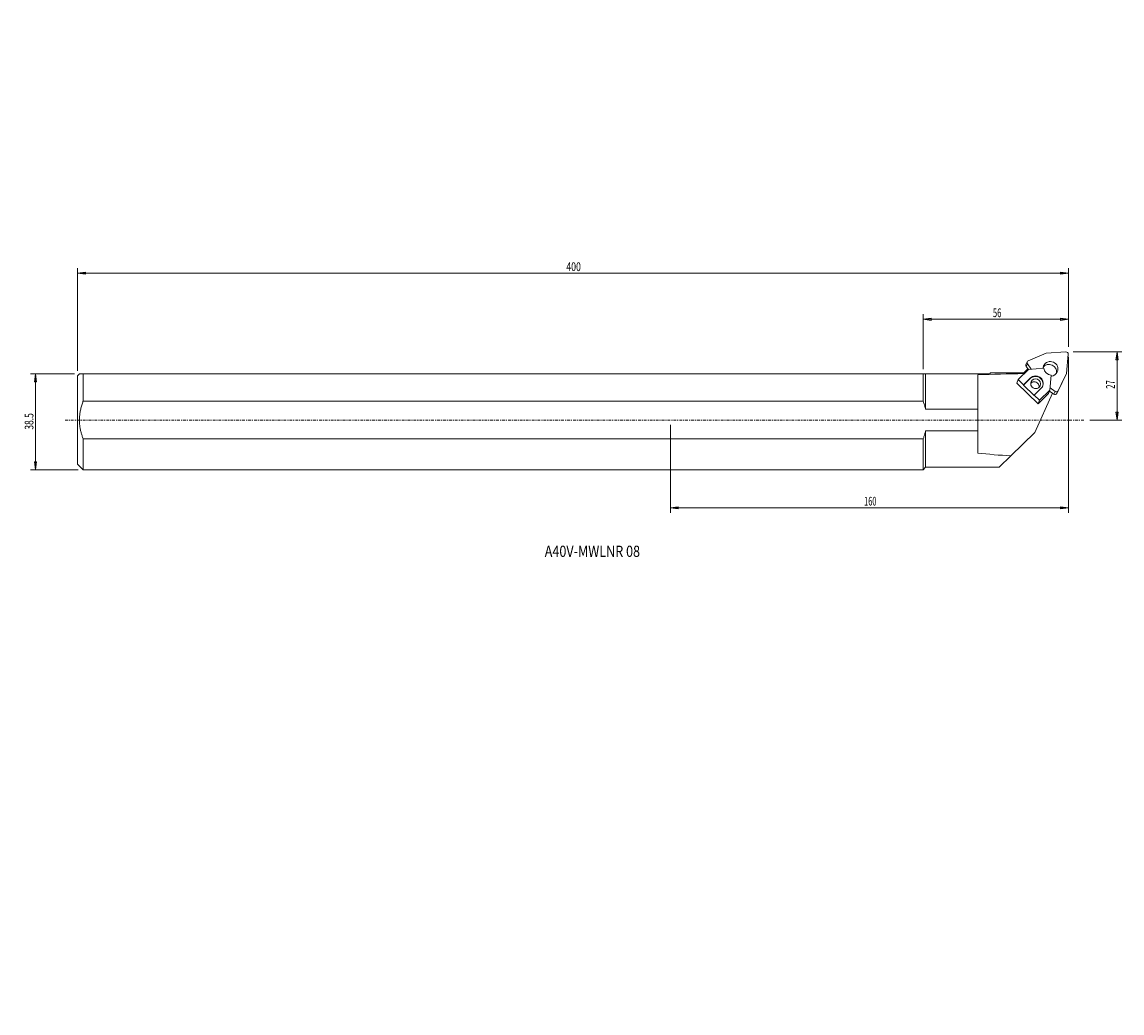
# Model space of a CAD drawing. Units: millimetres. Extents: x -261 to 182, y -238 to 160.
import ezdxf

# ---------------------------------------------------------------- set-up
doc = ezdxf.new("R2010")
doc.units = ezdxf.units.MM
doc.linetypes.add('CENTER', pattern=[47.5, 22, -8.5, 8.5, -8.5])
doc.layers.get('0').update_dxf_attribs({"linetype": 'CONTINUOUS'})
for name, color, linetype in [('1', 4, 'CONTINUOUS'), ('2', 7, 'CONTINUOUS'), ('SK1', 4, 'CONTINUOUS'), ('SK2', 7, 'CONTINUOUS'), ('SK4', 2, 'CENTER'), ('SK6', 5, 'CONTINUOUS')]:
    doc.layers.add(name, color=color, linetype=linetype)
doc.styles.add('iso_b_vert', font='simplex.shx')
doc.dimstyles.get("Standard").update_dxf_attribs({"dimtxt": 0.18, "dimasz": 0.18, "dimexe": 0.18, "dimexo": 0.0625, "dimgap": 0.09, "dimtad": 1, "dimzin": 0, "dimdsep": 52, "dimtxsty": 'Standard', "dimcen": 0.09, "dimadec": 0, "dimazin": 0, "dimtfac": 1, "dimtdec": 4, "dimtofl": 0, "dimtmove": 0, "dimatfit": 3, "dimfxl": 1, "dimtolj": 1, "dimtzin": 0, "dimarcsym": 0})

# ---------------------------------------------------------------- blocks, each defined once
blk = doc.blocks.new('DimnDraft3D1')
at = {"layer": '2', "lineweight": 13}
for p, q in [((101.611, 20.5), (101.611, 42.482486)), ((101.611, 40.482486), (104.785998, 40.900483)), ((159.999953, 40.482486), (101.611, 40.482486)), ((101.611, 40.482486), (104.786002, 40.064489)), ((104.785998, 40.900483), (104.786002, 40.064489)), ((159.999953, 40.482486), (156.824951, 40.900483)), ((156.824955, 40.064489), (156.824951, 40.900483)), ((159.999953, 40.482486), (156.824955, 40.064489)), ((159.999953, 29.408729), (159.999953, 42.482486))]:
    blk.add_line(p, q, dxfattribs=at)
at = {"layer": '2', "lineweight": 18, "insert": (129.63574, 41.357486), "char_height": 3.5, "attachment_point": 7, "line_spacing_factor": 1.084337, "style": 'iso_b_vert'}
blk.add_mtext('\\W0.6563;56', dxfattribs=at)
blk = doc.blocks.new('_CLOSED')
at = {"lineweight": -2}
for p, q in [((-1, 0.166667), (0, 0)), ((-1, 0.166667), (-1, -0.166667)), ((0, 0), (-1, -0.166667)), ((0, 0), (-1, 0))]:
    blk.add_line(p, q, dxfattribs=at)
blk = doc.blocks.new('DimnDraft3D2')
at = {"layer": 'SK2', "lineweight": 13}
for p, q in [((-238.389, 19.7), (-238.389, 61.010003)), ((-238.389, 59.010003), (-235.214002, 59.428)), ((159.999953, 59.010003), (-238.389, 59.010003)), ((-238.389, 59.010003), (-235.213998, 58.592006)), ((-235.214002, 59.428), (-235.213998, 58.592006)), ((159.999953, 59.010003), (156.824951, 59.428)), ((156.824955, 58.592006), (156.824951, 59.428)), ((159.999953, 59.010003), (156.824955, 58.592006)), ((159.999953, 29.408729), (159.999953, 61.010003))]:
    blk.add_line(p, q, dxfattribs=at)
at = {"layer": 'SK2', "lineweight": 18, "insert": (-41.833339, 59.885003), "char_height": 3.5, "attachment_point": 7, "line_spacing_factor": 1.084337, "style": 'iso_b_vert'}
blk.add_mtext('\\W0.7368;400', dxfattribs=at)
blk = doc.blocks.new('DimnDraft3D3')
at = {"layer": '2', "lineweight": 13}
for p, q in [((161.999953, 27.408729), (181.575714, 27.408729)), ((179.575714, 27.408729), (179.157717, 24.233727)), ((179.575714, 0), (179.575714, 27.408729)), ((179.575714, 27.408729), (179.993711, 24.23373)), ((179.993711, 24.23373), (179.157717, 24.233727)), ((168.611, 0), (181.575714, 0)), ((179.157717, 3.174998), (179.993711, 3.175002)), ((179.575714, 0), (179.157717, 3.174998)), ((179.575714, 0), (179.993711, 3.175002))]:
    blk.add_line(p, q, dxfattribs=at)
at = {"layer": '2', "lineweight": 18, "insert": (178.700714, 12.534628), "char_height": 3.5, "attachment_point": 7, "rotation": 90, "line_spacing_factor": 1.084337, "style": 'iso_b_vert'}
blk.add_mtext('\\W0.6563;27', dxfattribs=at)
blk = doc.blocks.new('DimnDraft3D4')
at = {"layer": 'SK2', "lineweight": 13}
for p, q in [((-239.589, 18.5), (-257.210597, 18.5)), ((-255.210597, 18.5), (-255.628594, 15.324998)), ((-255.210597, 18.5), (-255.210597, -20)), ((-255.210597, 18.5), (-254.7926, 15.325002)), ((-254.7926, 15.325002), (-255.628594, 15.324998)), ((-255.628594, -16.825002), (-254.7926, -16.824998)), ((-255.210597, -20), (-255.628594, -16.825002)), ((-255.210597, -20), (-254.7926, -16.824998)), ((-238.089, -20), (-257.210597, -20))]:
    blk.add_line(p, q, dxfattribs=at)
at = {"layer": 'SK2', "lineweight": 18, "insert": (-256.085597, -3.890789), "char_height": 3.5, "attachment_point": 7, "rotation": 90, "line_spacing_factor": 1.084337, "style": 'iso_b_vert'}
blk.add_mtext('\\W0.7150;38.5', dxfattribs=at)
blk = doc.blocks.new('DimnDraft3D5')
at = {"layer": '2', "lineweight": 13}
for p, q in [((159.999953, 25.408729), (159.999953, -37.26293)), ((0, -2), (0, -37.26293)), ((0, -35.26293), (3.174998, -34.844934)), ((0, -35.26293), (159.999953, -35.26293)), ((0, -35.26293), (3.175002, -35.680927)), ((3.174998, -34.844934), (3.175002, -35.680927)), ((159.999953, -35.26293), (156.824951, -34.844934)), ((156.824955, -35.680927), (156.824951, -34.844934)), ((159.999953, -35.26293), (156.824955, -35.680927))]:
    blk.add_line(p, q, dxfattribs=at)
at = {"layer": '2', "lineweight": 18, "insert": (77.913792, -34.38793), "char_height": 3.5, "attachment_point": 7, "line_spacing_factor": 1.084337, "style": 'iso_b_vert'}
blk.add_mtext('\\W0.6217;160', dxfattribs=at)

msp = doc.modelspace()

# ---------------------------------------------------------------- linework, layer by layer
at = {"layer": '1', "lineweight": 18}
for p, q in [((151.099, 26.875), (143.861, 23.766)), ((159.055, 27.352), (151.099, 26.875)), ((143.463, 23.373), (142.966, 22.228)), ((143.545, 22.626), (143.048, 21.48)), ((143.545, 22.626), (145.091, 20.433)), ((159.221, 18.745), (159.917, 26.489)), ((0, 18.5), (128.611, 18.5)), ((101.611, 7.599), (101.611, 18.5)), ((102.611, 4.33), (102.611, 18.5)), ((123.611, 18.149), (123.611, -13.384)), ((142.061, 19), (128.611, 19)), ((128.611, 18.5), (128.611, 19)), ((144.042, 20.354), (139.892, 16.276)), ((143.665, 20.604), (142.061, 19)), ((142.061, 18.676), (142.061, 19)), ((143.048, 21.48), (143.924, 20.238)), ((150.195, 20.82), (144.042, 20.354)), ((152.618, 12.039), (153.054, 18.048)), ((155.846, 11.768), (159.221, 18.745)), ((159.221, 18.745), (158.724, 17.599)), ((139.892, 16.276), (139.265, 14.832)), ((139.265, 14.832), (147.841, 6.517)), ((139.892, 16.276), (142.036, 14.197)), ((144.698, 16.675), (141.931, 13.957)), ((142.036, 14.197), (141.931, 13.957)), ((141.931, 13.957), (146.219, 9.799)), ((144.803, 16.916), (142.036, 14.197)), ((144.803, 16.916), (144.698, 16.675)), ((155.348, 10.623), (158.724, 17.599)), ((146.324, 10.039), (146.219, 9.799)), ((146.324, 10.039), (149.09, 12.758)), ((146.324, 10.039), (148.468, 7.961)), ((146.47, -5), (153.636, 10.725)), ((147.841, 6.517), (151.99, 10.595)), ((148.468, 7.961), (152.618, 12.039)), ((152.618, 12.039), (151.99, 10.595)), ((152.421, 11.585), (154.171, 10.345)), ((152.68, 12.9), (154.669, 11.491)), ((154.669, 11.491), (154.171, 10.345)), ((155.846, 11.768), (155.348, 10.623)), ((101.611, 7.599), (0, 7.599)), ((148.468, 7.961), (147.841, 6.517)), ((123.611, 4.33), (102.611, 4.33)), ((102.611, -4.33), (123.611, -4.33)), ((102.611, -19), (102.611, -4.33)), ((0, -7.599), (101.611, -7.599)), ((101.611, -20), (101.611, -7.599)), ((136.841, -14.463), (146.47, -5)), ((136.841, -14.463), (132.223, -19)), ((0, -20), (101.611, -20)), ((101.611, -20), (102.611, -19)), ((102.611, -19), (132.223, -19))]:
    msp.add_line(p, q, dxfattribs=at)
at = {"layer": '1', "lineweight": 18, "extrusion": (0, 0, -1)}
for centre, major_axis, ratio, start_param, end_param in [((159.125, 26.577), (0.734, -0.319), 0.96498, -2.0550452, -0.309716), ((143.7, 21.909), (0.734, -0.319), 0.96498, 2.133745, 3.1415927), ((144.197, 23.054), (0.734, -0.319), 0.96498, 2.133745, 3.1415927), ((144.197, 23.054), (0.734, -0.319), 0.96498, -3.1415927, -2.4041111), ((152.318, 19.437), (2.752, -1.195), 0.96498, -2.9242236, -0.217369), ((152.816, 20.582), (2.752, -1.195), 0.96498, 3.1415927, 0), ((217.305, 0), (180.772, -4.645), 0.101916, -2.1182742, -2.0027166), ((146.842, 14.596), (2.752, -1.195), 0.96498, -2.7695503, -0.0453225), ((146.946, 14.837), (2.752, -1.195), 0.96498, -2.7695503, 0), ((152.816, 20.582), (2.752, -1.195), 0.96498, 2.7909488, 3.1415927), ((153.171, 20.954), (2.752, -1.195), 0.96498, 1.213111, 2.6725663), ((152.816, 20.582), (2.752, -1.195), 0.96498, 0, 1.1030095), ((146.842, 14.596), (1.834, -0.797), 0.96498, 1.1738139, 3.1415927), ((146.319, 13.393), (1.834, -0.797), 0.96498, -2.7948863, -1.9677788), ((146.842, 14.596), (1.834, -0.797), 0.96498, 3.1415927, 0), ((146.319, 13.393), (1.834, -0.797), 0.96498, -1.9677788, -0.3467064), ((146.842, 14.596), (1.834, -0.797), 0.96498, 0, 1.1738139), ((146.946, 14.837), (2.752, -1.195), 0.96498, 0, 0.3720423), ((154.627, 10.97), (0.734, -0.319), 0.96498, 0.0393499, 1.7846791), ((155.125, 12.115), (0.734, -0.319), 0.96498, 0.0393499, 1.7846791), ((217.305, 0), (180.772, -4.645), 0.101916, 2.0294799, 2.1130369)]:
    msp.add_ellipse(centre, major_axis=major_axis, ratio=ratio, start_param=start_param, end_param=end_param, dxfattribs=at)
at = {"layer": '1', "lineweight": 18}
msp.add_open_spline([(142.061, 18.676), (143.747, 20.488)], degree=1, dxfattribs=at)
for points, knots in [([(102.611, 4.33), (102.505, 4.79), (102.267, 5.704), (101.911, 6.789), (101.681, 7.416), (101.611, 7.599)], [0, 0, 0, 0, 0.4134252, 0.828347, 1, 1, 1, 1]), ([(101.611, -7.599), (101.768, -7.187), (102.061, -6.356), (102.386, -5.261), (102.553, -4.582), (102.611, -4.33)], [0, 0, 0, 0, 0.3863059, 0.7736221, 1, 1, 1, 1])]:
    msp.add_open_spline(points, degree=3, knots=knots, dxfattribs=at)
at = {"layer": 'SK1', "lineweight": 18}
for p, q in [((-237.589, 18.5), (-238.389, 17.7)), ((-238.389, -17.7), (-238.389, 17.7)), ((-237.589, 18.5), (0, 18.5)), ((-236.089, 7.599), (-236.089, 18.5)), ((0, 7.599), (-236.089, 7.599)), ((-236.089, -7.599), (0, -7.599)), ((-236.089, -20), (-236.089, -7.599)), ((-238.389, -17.7), (-236.089, -20)), ((-236.089, -20), (0, -20))]:
    msp.add_line(p, q, dxfattribs=at)
msp.add_open_spline([(-236.089, 7.599), (-236.145, 7.452), (-236.391, 6.787), (-236.782, 5.588), (-237.183, 3.983), (-237.461, 2.352), (-237.595, 0.782), (-237.591, -0.716), (-237.48, -2.134), (-237.268, -3.54), (-236.961, -4.923), (-236.566, -6.277), (-236.257, -7.161), (-236.089, -7.599)], degree=3, knots=[0, 0, 0, 0, 0.0304313, 0.1364339, 0.2427357, 0.3489261, 0.4547765, 0.545817, 0.6371058, 0.7284371, 0.8195357, 0.9097623, 1, 1, 1, 1], dxfattribs=at)
at = {"layer": 'SK4', "lineweight": 13, "ltscale": 0.05}
msp.add_line((-243.389, 0), (166.611, 0), dxfattribs=at)

# ---------------------------------------------------------------- texts
at = {"layer": 'SK6', "lineweight": 18, "insert": (-50.517, -55.035), "char_height": 4.5, "attachment_point": 7, "line_spacing_factor": 1.084337, "style": 'iso_b_vert'}
msp.add_mtext('\\W0.8252;A40V-MWLNR 08', dxfattribs=at)

# ---------------------------------------------------------------- dimensions: what is measured, and where the dimension line sits
at = {"layer": '2', "lineweight": 13}
dim = msp.add_linear_dim(base=(-40.482, 101.611), p1=(-29.409, 160), p2=(-20.5, 101.611), angle=90, dimstyle='Standard', override={"dimtxt": 3.5, "dimasz": 3.175, "dimexe": 2, "dimexo": 2, "dimgap": 1.75, "dimtad": 1, "dimtih": 0, "dimtoh": 0, "dimzin": 8, "dimpost": '<>', "dimtxsty": 'iso_b_vert', "dimblk1": 'CLOSED', "dimblk2": 'CLOSED', "dimsah": 1, "dimclrd": 7, "dimclre": 7, "dimclrt": 7, "dimtofl": 1, "dimtmove": 0}, dxfattribs=at)
dim.commit()
dim.dimension.update_dxf_attribs({"geometry": 'DimnDraft3D1', "text_midpoint": (-40.482, 128.761)})
for base, p1, p2, picture, middle in [((27.409, -179.576), (0, -168.611), (27.409, -162), 'DimnDraft3D3', (11.66, -179.576)), ((160, -35.263), (0, -2), (160, 25.409), 'DimnDraft3D5', (77.039, -35.263))]:
    dim = msp.add_linear_dim(base=base, p1=p1, p2=p2, dimstyle='Standard', override={"dimtxt": 3.5, "dimasz": 3.175, "dimexe": 2, "dimexo": 2, "dimgap": 1.75, "dimtad": 1, "dimtih": 0, "dimzin": 8, "dimpost": '<>', "dimtxsty": 'iso_b_vert', "dimblk1": 'CLOSED', "dimblk2": 'CLOSED', "dimsah": 1, "dimclrd": 7, "dimclre": 7, "dimclrt": 7, "dimtofl": 1, "dimtmove": 0}, dxfattribs=at)
    dim.commit()
    dim.dimension.update_dxf_attribs({"geometry": picture, "text_midpoint": middle})
at = {"layer": 'SK2', "lineweight": 13}
for base, p1, p2, picture, middle in [((-59.01, -238.389), (-29.409, 160), (-19.7, -238.389), 'DimnDraft3D2', (-59.01, -42.708)), ((-255.211, -20), (-239.589, 18.5), (-238.089, -20), 'DimnDraft3D4', (-255.211, -4.766))]:
    dim = msp.add_linear_dim(base=base, p1=p1, p2=p2, angle=90, dimstyle='Standard', override={"dimtxt": 3.5, "dimasz": 3.175, "dimexe": 2, "dimexo": 2, "dimgap": 1.75, "dimtad": 1, "dimtih": 0, "dimtoh": 0, "dimzin": 8, "dimpost": '<>', "dimtxsty": 'iso_b_vert', "dimblk1": 'CLOSED', "dimblk2": 'CLOSED', "dimsah": 1, "dimclrd": 7, "dimclre": 7, "dimclrt": 7, "dimtofl": 1, "dimtmove": 0}, dxfattribs=at)
    dim.commit()
    dim.dimension.update_dxf_attribs({"geometry": picture, "text_midpoint": middle})

doc.saveas('drawing.dxf')
